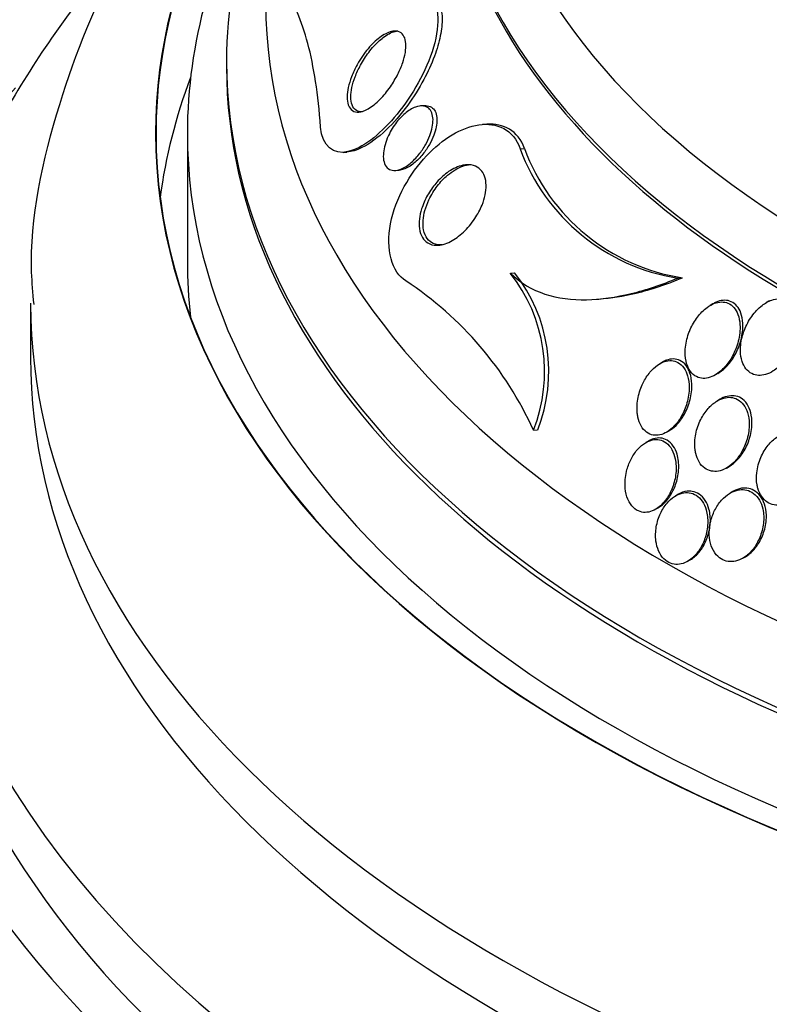
# Paper-space layout 'Layout1' of a CAD drawing. Units: millimetres. Extents: x 0 to 1576, y 0 to 2568.
# Drawn here: x 451 to 461, y 596 to 609 of the extents above; entities that cross this region are included whole.
import ezdxf
from ezdxf import colors
from ezdxf.entities.mleader import LeaderData, LeaderLine
from ezdxf.math import Vec2, Vec3

# ---------------------------------------------------------------- set-up
doc = ezdxf.new("R2010")
doc.units = ezdxf.units.MM
doc.layers.add('DV7_Défaut', color=7, linetype='Continuous')
doc.layers.add('Défaut', color=7, linetype='Continuous')

# ---------------------------------------------------------------- blocks, each defined once
blk = doc.blocks.new('_DOT')
at = {"color": 0}
blk.add_line((0, 0), (-1, 0), dxfattribs=at)
at = {"color": 0, "const_width": 0.333}
blk.add_lwpolyline([(-0.1665, 0, 1), (0.1665, 0, 1)], format="xyb", close=True, dxfattribs=at)
blk = doc.blocks.new('SE6')
at = {"layer": 'DV7_Défaut', "color": 7, "linetype": 'Continuous'}
for p, q in [((453.909, 608.108), (453.909, 608.038)), ((456.435, 607.541), (456.385, 607.538)), ((453.409, 607.189), (453.409, 605.556)), ((457.23, 607.306), (457.176, 607.302)), ((455.397, 606.946), (455.446, 606.949)), ((457.657, 606.992), (457.71, 606.995)), ((456.065, 606.715), (456.113, 606.719)), ((457.531, 605.407), (457.583, 605.411)), ((459.668, 605.343), (459.728, 605.347)), ((458.63, 605.074), (458.662, 605.076)), ((460.836, 605.053), (460.797, 605.03)), ((451.409, 605.025), (451.409, 604.331)), ((460.115, 605.014), (460.08, 604.993)), ((459.471, 604.27), (459.436, 604.25)), ((460.145, 604.108), (460.182, 604.129)), ((460.209, 603.798), (460.174, 603.778)), ((457.826, 603.402), (457.879, 603.406)), ((459.524, 603.377), (459.559, 603.397)), ((459.292, 603.265), (459.259, 603.246)), ((460.289, 602.921), (460.324, 602.941)), ((459.675, 602.586), (459.641, 602.567)), ((460.371, 602.621), (460.337, 602.602)), ((459.384, 602.394), (459.416, 602.412)), ((460.498, 601.771), (460.531, 601.79)), ((459.795, 601.731), (459.827, 601.75))]:
    blk.add_line(p, q, dxfattribs=at)
for centre, radius, start, end in [((460.07, 607.885), 2.574, 200.3001, 260.9986), ((460.126, 607.893), 2.578, 200.3892, 261.1119), ((453.712, 601.533), 4.519, 24.4274, 56.6304), ((455.936, 604.148), 2.032, 338.4776, 38.3006), ((455.995, 604.152), 2.027, 338.3983, 38.3964)]:
    blk.add_arc(centre, radius, start, end, dxfattribs=at)
for centre, major_axis, start_param, end_param in [((471.909, 611.832), (-14.75, 0), 0, 4.02647), ((471.909, 611.384), (-15.25, 0), 0, 3.811956), ((471.909, 608.844), (-17.5, 0), 0, 3.616548), ((471.909, 607.189), (-18.906, 0), 5.692301, 6.283185), ((471.909, 607.189), (-18.9, 0), 5.69269, 6.283185), ((471.909, 607.189), (-18.906, 0), 0, 3.718992), ((471.909, 607.189), (-18.9, 0), 0, 3.718824), ((471.909, 608.108), (-18, 0), 5.905573, 6.283185), ((471.909, 608.108), (-18, 0), 0, 3.519205), ((471.909, 611.335), (-15.25, 0), 0, 3.141593), ((471.909, 607.189), (-18.5, 0), 5.96196, 6.283185), ((471.909, 607.189), (-18.5, 0), 0, 3.462818), ((471.909, 608.038), (-18, 0), 0, 3.141593), ((471.909, 605.556), (-18.9, 0), 6.066748, 6.208289), ((471.909, 601.235), (23.585, 0), 2.64128, 6.283185), ((471.909, 601.235), (-23.645, 0), 0, 3.64051), ((471.909, 600.827), (-23.976, 0), 0, 3.616357), ((471.909, 602.29), (-22.655, 0), 0, 3.437468), ((471.909, 605.556), (-18.5, 0), 0, 0.066555), ((471.909, 605.025), (-20.5, 0), 0.001225, 3.154352), ((471.909, 604.331), (-20.5, 0), 0, 3.141593), ((471.909, 597.969), (-25.906, 0), 0, 3.498549), ((471.909, 603.107), (-22, 0), 0, 3.094881), ((471.909, 597.969), (-25.851, 0), 0, 3.476037), ((471.909, 602.29), (-22, 0), 0, 3.141593), ((471.909, 597.153), (-26.346, 0), 0, 3.441293), ((471.909, 596.663), (-26.588, 0), 0, 3.446829), ((471.909, 596.663), (-26.535, 0), 0, 3.381674), ((471.909, 596.132), (-26.834, 0), 0, 3.401435)]:
    blk.add_ellipse(centre, major_axis=major_axis, ratio=0.57735, start_param=start_param, end_param=end_param, dxfattribs=at)
for points, knots in [([(456.935, 614.081), (456.539, 613.815), (455.439, 613.004), (453.879, 611.507), (452.528, 609.573), (451.709, 607.543), (451.361, 605.963), (451.434, 605.156), (451.448, 605.005)], [0, 0, 0, 0, 0.118136, 0.343175, 0.564776, 0.756315, 0.960922, 1, 1, 1, 1]), ([(452.517, 609.472), (452.377, 609.312), (451.731, 608.543), (450.81, 607.1), (450.114, 605.331), (450.039, 604.33), (450.012, 603.927)], [0, 0, 0, 0, 0.0960602, 0.4587491, 0.8145144, 1, 1, 1, 1]), ([(455.109, 607.269), (455.078, 607.686), (455.024, 608.041), (454.907, 608.482), (454.862, 608.613), (454.763, 608.837), (454.708, 608.93), (454.649, 609.005)], [0, 0, 0, 0, 0.5, 0.5, 0.75, 0.75, 1, 1, 1, 1]), ([(456.503, 608.949), (456.629, 608.837), (456.637, 608.539), (456.429, 607.92), (456.244, 607.619), (455.855, 607.163), (455.641, 606.997), (455.275, 606.913), (455.127, 607.02), (455.109, 607.269)], [0, 0, 0, 0, 0.25, 0.25, 0.5, 0.5, 0.75, 0.75, 1, 1, 1, 1]), ([(456.553, 608.952), (456.582, 608.927), (456.606, 608.893), (456.624, 608.852), (456.646, 608.799), (456.659, 608.732), (456.661, 608.658), (456.662, 608.588), (456.654, 608.511), (456.637, 608.431), (456.62, 608.347), (456.594, 608.259), (456.562, 608.172), (456.524, 608.071), (456.478, 607.971), (456.426, 607.875), (456.365, 607.76), (456.295, 607.65), (456.221, 607.549), (456.134, 607.43), (456.04, 607.322), (455.946, 607.233), (455.842, 607.134), (455.736, 607.055), (455.636, 607.006), (455.569, 606.973), (455.503, 606.953), (455.443, 606.949)], [0, 0, 0, 0, 0.072494, 0.072494, 0.072494, 0.165279, 0.165279, 0.165279, 0.251462, 0.251462, 0.251462, 0.34205, 0.34205, 0.34205, 0.446924, 0.446924, 0.446924, 0.573423, 0.573423, 0.573423, 0.72398, 0.72398, 0.72398, 0.88979, 0.88979, 0.88979, 1, 1, 1, 1]), ([(455.593, 608.095), (455.636, 608.167), (455.684, 608.233), (455.734, 608.29), (455.782, 608.343), (455.832, 608.389), (455.882, 608.423), (455.933, 608.459), (455.986, 608.483), (456.033, 608.49), (456.065, 608.495), (456.095, 608.491), (456.12, 608.479), (456.142, 608.468), (456.16, 608.45), (456.173, 608.425), (456.187, 608.4), (456.195, 608.368), (456.198, 608.331), (456.2, 608.297), (456.197, 608.258), (456.191, 608.218), (456.184, 608.177), (456.172, 608.133), (456.157, 608.09), (456.141, 608.041), (456.119, 607.992), (456.096, 607.944), (456.067, 607.888), (456.035, 607.833), (456, 607.783), (455.959, 607.724), (455.914, 607.67), (455.869, 607.624), (455.818, 607.572), (455.766, 607.53), (455.715, 607.501), (455.674, 607.478), (455.633, 607.463), (455.597, 607.46), (455.567, 607.458), (455.539, 607.463), (455.516, 607.478), (455.493, 607.493), (455.474, 607.518), (455.463, 607.551), (455.453, 607.58), (455.448, 607.615), (455.448, 607.655), (455.449, 607.691), (455.454, 607.732), (455.463, 607.774), (455.472, 607.818), (455.487, 607.864), (455.504, 607.909), (455.523, 607.961), (455.547, 608.012), (455.574, 608.061), (455.58, 608.072), (455.587, 608.084), (455.593, 608.095)], [0, 0, 0, 0, 0.072818, 0.072818, 0.072818, 0.142147, 0.142147, 0.142147, 0.215374, 0.215374, 0.215374, 0.264908, 0.264908, 0.264908, 0.306963, 0.306963, 0.306963, 0.349263, 0.349263, 0.349263, 0.387907, 0.387907, 0.387907, 0.42761, 0.42761, 0.42761, 0.472776, 0.472776, 0.472776, 0.526734, 0.526734, 0.526734, 0.591113, 0.591113, 0.591113, 0.663368, 0.663368, 0.663368, 0.722403, 0.722403, 0.722403, 0.770668, 0.770668, 0.770668, 0.819416, 0.819416, 0.819416, 0.861187, 0.861187, 0.861187, 0.900123, 0.900123, 0.900123, 0.941411, 0.941411, 0.941411, 0.988851, 0.988851, 0.988851, 1, 1, 1, 1]), ([(455.926, 608.423), (455.978, 608.46), (456.03, 608.485), (456.078, 608.493), (456.084, 608.494), (456.091, 608.495), (456.097, 608.495)], [0, 0, 0, 0, 0.877577, 0.877577, 0.877577, 1, 1, 1, 1]), ([(455.643, 607.463), (455.615, 607.461), (455.589, 607.466), (455.567, 607.48), (455.543, 607.494), (455.524, 607.518), (455.512, 607.551), (455.501, 607.579), (455.496, 607.615), (455.496, 607.654), (455.496, 607.69), (455.501, 607.731), (455.51, 607.772), (455.519, 607.816), (455.533, 607.862), (455.55, 607.907), (455.569, 607.958), (455.593, 608.01), (455.619, 608.058), (455.65, 608.116), (455.686, 608.17), (455.723, 608.22), (455.766, 608.277), (455.814, 608.329), (455.861, 608.371), (455.883, 608.391), (455.904, 608.408), (455.926, 608.423)], [0, 0, 0, 0, 0.108782, 0.108782, 0.108782, 0.227008, 0.227008, 0.227008, 0.327936, 0.327936, 0.327936, 0.421478, 0.421478, 0.421478, 0.520322, 0.520322, 0.520322, 0.633723, 0.633723, 0.633723, 0.768728, 0.768728, 0.768728, 0.927924, 0.927924, 0.927924, 1, 1, 1, 1]), ([(455.976, 607.16), (456.004, 607.222), (456.041, 607.28), (456.08, 607.33), (456.113, 607.373), (456.15, 607.411), (456.187, 607.442), (456.23, 607.478), (456.275, 607.506), (456.319, 607.523), (456.354, 607.536), (456.389, 607.542), (456.421, 607.537), (456.446, 607.534), (456.469, 607.524), (456.489, 607.508), (456.505, 607.493), (456.519, 607.474), (456.528, 607.449), (456.537, 607.425), (456.543, 607.395), (456.544, 607.363), (456.544, 607.333), (456.541, 607.3), (456.534, 607.267), (456.528, 607.232), (456.517, 607.196), (456.504, 607.161), (456.489, 607.121), (456.47, 607.081), (456.449, 607.044), (456.424, 607), (456.395, 606.958), (456.365, 606.92), (456.329, 606.875), (456.29, 606.836), (456.251, 606.804), (456.207, 606.768), (456.162, 606.742), (456.119, 606.727), (456.085, 606.716), (456.052, 606.712), (456.023, 606.717), (455.999, 606.722), (455.977, 606.733), (455.959, 606.75), (455.941, 606.768), (455.927, 606.794), (455.919, 606.825), (455.911, 606.851), (455.908, 606.883), (455.91, 606.917), (455.911, 606.948), (455.916, 606.982), (455.924, 607.016), (455.933, 607.053), (455.945, 607.09), (455.96, 607.126), (455.965, 607.138), (455.97, 607.149), (455.976, 607.16)], [0, 0, 0, 0, 0.072615, 0.072615, 0.072615, 0.135251, 0.135251, 0.135251, 0.208691, 0.208691, 0.208691, 0.268774, 0.268774, 0.268774, 0.316667, 0.316667, 0.316667, 0.357196, 0.357196, 0.357196, 0.397934, 0.397934, 0.397934, 0.435588, 0.435588, 0.435588, 0.474944, 0.474944, 0.474944, 0.52038, 0.52038, 0.52038, 0.575301, 0.575301, 0.575301, 0.641309, 0.641309, 0.641309, 0.71535, 0.71535, 0.71535, 0.773242, 0.773242, 0.773242, 0.82015, 0.82015, 0.82015, 0.867539, 0.867539, 0.867539, 0.908056, 0.908056, 0.908056, 0.946096, 0.946096, 0.946096, 0.986945, 0.986945, 0.986945, 1, 1, 1, 1]), ([(456.437, 607.542), (456.449, 607.542), (456.46, 607.542), (456.471, 607.541), (456.496, 607.537), (456.519, 607.528), (456.539, 607.511), (456.555, 607.497), (456.569, 607.477), (456.578, 607.453), (456.588, 607.428), (456.593, 607.399), (456.594, 607.366), (456.595, 607.336), (456.591, 607.303), (456.585, 607.27), (456.578, 607.236), (456.567, 607.2), (456.554, 607.165), (456.539, 607.125), (456.52, 607.085), (456.499, 607.048), (456.474, 607.004), (456.446, 606.962), (456.416, 606.924), (456.38, 606.879), (456.34, 606.839), (456.301, 606.808), (456.257, 606.772), (456.212, 606.745), (456.169, 606.731), (456.149, 606.724), (456.13, 606.72), (456.111, 606.719)], [0, 0, 0, 0, 0.041002, 0.041002, 0.041002, 0.136714, 0.136714, 0.136714, 0.217644, 0.217644, 0.217644, 0.298992, 0.298992, 0.298992, 0.374135, 0.374135, 0.374135, 0.452667, 0.452667, 0.452667, 0.543367, 0.543367, 0.543367, 0.653078, 0.653078, 0.653078, 0.785069, 0.785069, 0.785069, 0.93328, 0.93328, 0.93328, 1, 1, 1, 1]), ([(456.197, 605.307), (456.022, 605.414), (455.936, 605.709), (456.067, 606.364), (456.252, 606.68), (456.667, 607.122), (456.907, 607.264), (457.353, 607.33), (457.574, 607.241), (457.657, 606.992)], [0, 0, 0, 0, 0.25, 0.25, 0.5, 0.5, 0.75, 0.75, 1, 1, 1, 1]), ([(456.404, 606.243), (456.425, 606.305), (456.453, 606.365), (456.486, 606.419), (456.518, 606.474), (456.555, 606.523), (456.594, 606.567), (456.641, 606.62), (456.692, 606.665), (456.743, 606.7), (456.803, 606.74), (456.865, 606.768), (456.924, 606.781), (456.972, 606.791), (457.019, 606.791), (457.062, 606.779), (457.095, 606.769), (457.125, 606.751), (457.151, 606.725), (457.172, 606.703), (457.19, 606.675), (457.202, 606.641), (457.214, 606.608), (457.221, 606.568), (457.222, 606.526), (457.222, 606.487), (457.218, 606.445), (457.209, 606.404), (457.2, 606.361), (457.187, 606.317), (457.17, 606.274), (457.145, 606.214), (457.114, 606.155), (457.079, 606.103), (457.035, 606.036), (456.984, 605.977), (456.932, 605.928), (456.879, 605.878), (456.823, 605.838), (456.767, 605.809), (456.706, 605.778), (456.643, 605.76), (456.586, 605.761), (456.547, 605.762), (456.509, 605.771), (456.477, 605.791), (456.45, 605.807), (456.427, 605.831), (456.408, 605.862), (456.39, 605.892), (456.377, 605.931), (456.371, 605.974), (456.366, 606.012), (456.366, 606.054), (456.371, 606.097), (456.375, 606.139), (456.385, 606.183), (456.398, 606.225), (456.4, 606.231), (456.402, 606.237), (456.404, 606.243)], [0, 0, 0, 0, 0.054569, 0.054569, 0.054569, 0.10858, 0.10858, 0.10858, 0.173926, 0.173926, 0.173926, 0.249427, 0.249427, 0.249427, 0.310132, 0.310132, 0.310132, 0.357327, 0.357327, 0.357327, 0.396583, 0.396583, 0.396583, 0.436074, 0.436074, 0.436074, 0.472169, 0.472169, 0.472169, 0.509903, 0.509903, 0.509903, 0.564511, 0.564511, 0.564511, 0.633752, 0.633752, 0.633752, 0.703777, 0.703777, 0.703777, 0.781273, 0.781273, 0.781273, 0.833753, 0.833753, 0.833753, 0.876707, 0.876707, 0.876707, 0.920046, 0.920046, 0.920046, 0.95787, 0.95787, 0.95787, 0.994927, 0.994927, 0.994927, 1, 1, 1, 1]), ([(456.659, 605.765), (456.62, 605.763), (456.581, 605.768), (456.548, 605.783), (456.518, 605.797), (456.492, 605.818), (456.47, 605.846), (456.449, 605.875), (456.433, 605.912), (456.424, 605.956), (456.417, 605.993), (456.415, 606.035), (456.418, 606.078), (456.421, 606.119), (456.429, 606.162), (456.441, 606.205), (456.454, 606.251), (456.471, 606.297), (456.492, 606.341), (456.522, 606.404), (456.559, 606.463), (456.599, 606.516), (456.639, 606.569), (456.684, 606.615), (456.73, 606.654), (456.792, 606.707), (456.858, 606.747), (456.923, 606.769)], [0, 0, 0, 0, 0.11386, 0.11386, 0.11386, 0.21191, 0.21191, 0.21191, 0.310989, 0.310989, 0.310989, 0.395612, 0.395612, 0.395612, 0.476066, 0.476066, 0.476066, 0.564029, 0.564029, 0.564029, 0.692726, 0.692726, 0.692726, 0.823107, 0.823107, 0.823107, 1, 1, 1, 1]), ([(457.531, 605.407), (457.655, 605.28), (457.808, 605.193), (458.137, 605.086), (458.318, 605.064), (458.688, 605.071), (458.879, 605.099), (459.269, 605.193), (459.468, 605.26), (459.668, 605.343)], [0, 0, 0, 0, 0.25, 0.25, 0.5, 0.5, 0.75, 0.75, 1, 1, 1, 1]), ([(458.662, 605.076), (458.816, 605.086), (458.975, 605.112), (459.33, 605.198), (459.527, 605.264), (459.728, 605.347)], [0, 0, 0, 0, 0.4500046, 0.4500046, 1, 1, 1, 1]), ([(460.181, 604.128), (460.2, 604.139), (460.219, 604.153), (460.238, 604.167), (460.274, 604.197), (460.308, 604.233), (460.338, 604.272), (460.375, 604.32), (460.406, 604.374), (460.431, 604.431), (460.459, 604.495), (460.48, 604.565), (460.491, 604.635), (460.499, 604.691), (460.501, 604.749), (460.495, 604.804), (460.489, 604.846), (460.478, 604.887), (460.462, 604.924), (460.448, 604.954), (460.429, 604.981), (460.407, 605.003), (460.384, 605.024), (460.358, 605.041), (460.329, 605.05), (460.303, 605.058), (460.274, 605.061), (460.246, 605.058), (460.216, 605.056), (460.185, 605.048), (460.156, 605.035), (460.143, 605.029), (460.13, 605.022), (460.117, 605.015)], [0, 0, 0, 0, 0.053039, 0.053039, 0.053039, 0.159722, 0.159722, 0.159722, 0.289407, 0.289407, 0.289407, 0.438773, 0.438773, 0.438773, 0.560535, 0.560535, 0.560535, 0.655871, 0.655871, 0.655871, 0.73545, 0.73545, 0.73545, 0.815499, 0.815499, 0.815499, 0.888696, 0.888696, 0.888696, 0.964929, 0.964929, 0.964929, 1, 1, 1, 1]), ([(460.495, 604.612), (460.477, 604.547), (460.467, 604.479), (460.468, 604.413), (460.469, 604.367), (460.476, 604.321), (460.49, 604.28), (460.501, 604.246), (460.517, 604.213), (460.538, 604.187), (460.559, 604.16), (460.585, 604.138), (460.614, 604.124), (460.64, 604.111), (460.668, 604.103), (460.698, 604.102), (460.727, 604.1), (460.758, 604.104), (460.787, 604.113), (460.821, 604.123), (460.855, 604.138), (460.886, 604.158), (460.933, 604.188), (460.977, 604.228), (461.015, 604.273), (461.054, 604.319), (461.088, 604.371), (461.116, 604.426), (461.149, 604.491), (461.174, 604.561), (461.188, 604.632), (461.199, 604.689), (461.204, 604.748), (461.199, 604.804), (461.196, 604.848), (461.187, 604.89), (461.171, 604.928), (461.158, 604.96), (461.141, 604.988), (461.119, 605.012), (461.098, 605.035), (461.071, 605.053), (461.043, 605.065), (461.016, 605.075), (460.988, 605.08), (460.959, 605.08), (460.929, 605.08), (460.898, 605.074), (460.868, 605.063), (460.825, 605.048), (460.783, 605.024), (460.744, 604.994), (460.695, 604.956), (460.65, 604.908), (460.613, 604.855), (460.574, 604.802), (460.542, 604.741), (460.518, 604.679), (460.509, 604.657), (460.502, 604.635), (460.495, 604.612)], [0, 0, 0, 0, 0.07077, 0.07077, 0.07077, 0.120324, 0.120324, 0.120324, 0.161383, 0.161383, 0.161383, 0.202755, 0.202755, 0.202755, 0.239597, 0.239597, 0.239597, 0.276758, 0.276758, 0.276758, 0.318989, 0.318989, 0.318989, 0.382391, 0.382391, 0.382391, 0.446619, 0.446619, 0.446619, 0.522641, 0.522641, 0.522641, 0.583943, 0.583943, 0.583943, 0.63131, 0.63131, 0.63131, 0.670486, 0.670486, 0.670486, 0.709913, 0.709913, 0.709913, 0.745728, 0.745728, 0.745728, 0.782989, 0.782989, 0.782989, 0.836974, 0.836974, 0.836974, 0.905961, 0.905961, 0.905961, 0.975809, 0.975809, 0.975809, 1, 1, 1, 1]), ([(459.806, 604.635), (459.784, 604.572), (459.769, 604.504), (459.764, 604.438), (459.76, 604.386), (459.763, 604.333), (459.773, 604.284), (459.782, 604.245), (459.795, 604.208), (459.814, 604.176), (459.833, 604.144), (459.858, 604.116), (459.887, 604.097), (459.912, 604.081), (459.941, 604.07), (459.97, 604.066), (459.998, 604.062), (460.028, 604.064), (460.056, 604.071), (460.088, 604.079), (460.119, 604.092), (460.149, 604.11), (460.192, 604.135), (460.232, 604.17), (460.268, 604.21), (460.304, 604.251), (460.337, 604.297), (460.364, 604.346), (460.396, 604.406), (460.422, 604.471), (460.439, 604.537), (460.457, 604.607), (460.466, 604.68), (460.461, 604.749), (460.459, 604.795), (460.45, 604.839), (460.435, 604.879), (460.423, 604.912), (460.406, 604.942), (460.384, 604.967), (460.363, 604.992), (460.337, 605.011), (460.308, 605.023), (460.282, 605.034), (460.254, 605.039), (460.225, 605.038), (460.196, 605.038), (460.166, 605.031), (460.137, 605.021), (460.104, 605.009), (460.071, 604.99), (460.041, 604.968), (459.996, 604.935), (459.954, 604.892), (459.918, 604.845), (459.882, 604.797), (459.851, 604.743), (459.826, 604.686), (459.819, 604.669), (459.812, 604.652), (459.806, 604.635)], [0, 0, 0, 0, 0.071239, 0.071239, 0.071239, 0.127408, 0.127408, 0.127408, 0.172687, 0.172687, 0.172687, 0.21843, 0.21843, 0.21843, 0.257616, 0.257616, 0.257616, 0.294876, 0.294876, 0.294876, 0.335503, 0.335503, 0.335503, 0.39437, 0.39437, 0.39437, 0.453949, 0.453949, 0.453949, 0.525711, 0.525711, 0.525711, 0.602301, 0.602301, 0.602301, 0.652078, 0.652078, 0.652078, 0.693327, 0.693327, 0.693327, 0.734889, 0.734889, 0.734889, 0.771919, 0.771919, 0.771919, 0.809424, 0.809424, 0.809424, 0.852256, 0.852256, 0.852256, 0.916346, 0.916346, 0.916346, 0.981192, 0.981192, 0.981192, 1, 1, 1, 1]), ([(459.559, 603.397), (459.564, 603.4), (459.569, 603.403), (459.575, 603.407), (459.608, 603.428), (459.64, 603.456), (459.668, 603.488), (459.702, 603.526), (459.732, 603.57), (459.757, 603.617), (459.787, 603.672), (459.81, 603.732), (459.825, 603.793), (459.842, 603.859), (459.85, 603.928), (459.847, 603.993), (459.845, 604.042), (459.838, 604.09), (459.823, 604.132), (459.811, 604.168), (459.794, 604.201), (459.773, 604.228), (459.751, 604.256), (459.725, 604.278), (459.695, 604.292), (459.669, 604.304), (459.64, 604.311), (459.611, 604.311), (459.583, 604.311), (459.553, 604.306), (459.524, 604.295), (459.506, 604.289), (459.489, 604.28), (459.472, 604.271)], [0, 0, 0, 0, 0.015432, 0.015432, 0.015432, 0.112718, 0.112718, 0.112718, 0.228502, 0.228502, 0.228502, 0.363716, 0.363716, 0.363716, 0.509562, 0.509562, 0.509562, 0.616386, 0.616386, 0.616386, 0.705133, 0.705133, 0.705133, 0.794577, 0.794577, 0.794577, 0.873772, 0.873772, 0.873772, 0.951933, 0.951933, 0.951933, 1, 1, 1, 1]), ([(459.159, 603.57), (459.167, 603.53), (459.181, 603.492), (459.199, 603.459), (459.217, 603.426), (459.242, 603.397), (459.27, 603.377), (459.295, 603.358), (459.323, 603.346), (459.353, 603.341), (459.381, 603.336), (459.41, 603.337), (459.439, 603.343), (459.47, 603.35), (459.501, 603.363), (459.53, 603.38), (459.563, 603.4), (459.594, 603.426), (459.623, 603.457), (459.657, 603.492), (459.687, 603.534), (459.713, 603.579), (459.743, 603.632), (459.767, 603.69), (459.784, 603.75), (459.803, 603.815), (459.813, 603.884), (459.813, 603.949), (459.813, 604), (459.807, 604.05), (459.793, 604.095), (459.782, 604.133), (459.767, 604.168), (459.746, 604.197), (459.725, 604.226), (459.699, 604.251), (459.67, 604.267), (459.644, 604.281), (459.615, 604.289), (459.586, 604.291), (459.557, 604.292), (459.528, 604.288), (459.499, 604.278), (459.467, 604.268), (459.436, 604.252), (459.407, 604.231), (459.373, 604.207), (459.341, 604.177), (459.313, 604.143), (459.279, 604.102), (459.249, 604.055), (459.224, 604.005), (459.196, 603.948), (459.175, 603.885), (459.162, 603.822), (459.148, 603.756), (459.144, 603.687), (459.151, 603.622), (459.152, 603.604), (459.155, 603.587), (459.159, 603.57)], [0, 0, 0, 0, 0.046466, 0.046466, 0.046466, 0.093337, 0.093337, 0.093337, 0.135234, 0.135234, 0.135234, 0.174481, 0.174481, 0.174481, 0.216091, 0.216091, 0.216091, 0.263848, 0.263848, 0.263848, 0.32058, 0.32058, 0.32058, 0.387129, 0.387129, 0.387129, 0.459818, 0.459818, 0.459818, 0.515, 0.515, 0.515, 0.560487, 0.560487, 0.560487, 0.606367, 0.606367, 0.606367, 0.646512, 0.646512, 0.646512, 0.685477, 0.685477, 0.685477, 0.72821, 0.72821, 0.72821, 0.77837, 0.77837, 0.77837, 0.838398, 0.838398, 0.838398, 0.907782, 0.907782, 0.907782, 0.980423, 0.980423, 0.980423, 1, 1, 1, 1]), ([(459.898, 603.106), (459.907, 603.068), (459.921, 603.031), (459.94, 602.999), (459.959, 602.967), (459.983, 602.939), (460.011, 602.919), (460.037, 602.901), (460.066, 602.888), (460.096, 602.882), (460.125, 602.876), (460.156, 602.876), (460.186, 602.881), (460.218, 602.887), (460.251, 602.899), (460.282, 602.916), (460.317, 602.936), (460.351, 602.962), (460.381, 602.992), (460.418, 603.028), (460.45, 603.07), (460.477, 603.116), (460.509, 603.169), (460.535, 603.228), (460.552, 603.289), (460.571, 603.354), (460.581, 603.422), (460.579, 603.488), (460.578, 603.537), (460.571, 603.584), (460.558, 603.628), (460.546, 603.664), (460.529, 603.699), (460.508, 603.727), (460.487, 603.756), (460.46, 603.78), (460.431, 603.796), (460.404, 603.81), (460.375, 603.819), (460.345, 603.822), (460.315, 603.824), (460.284, 603.821), (460.254, 603.812), (460.221, 603.803), (460.188, 603.787), (460.157, 603.767), (460.12, 603.743), (460.086, 603.713), (460.055, 603.679), (460.019, 603.638), (459.987, 603.59), (459.961, 603.539), (459.932, 603.482), (459.91, 603.418), (459.897, 603.354), (459.884, 603.289), (459.88, 603.22), (459.889, 603.156), (459.891, 603.139), (459.894, 603.122), (459.898, 603.106)], [0, 0, 0, 0, 0.044655, 0.044655, 0.044655, 0.089644, 0.089644, 0.089644, 0.130678, 0.130678, 0.130678, 0.17016, 0.17016, 0.17016, 0.212764, 0.212764, 0.212764, 0.262073, 0.262073, 0.262073, 0.320641, 0.320641, 0.320641, 0.388658, 0.388658, 0.388658, 0.461344, 0.461344, 0.461344, 0.513896, 0.513896, 0.513896, 0.557891, 0.557891, 0.557891, 0.602204, 0.602204, 0.602204, 0.641802, 0.641802, 0.641802, 0.681274, 0.681274, 0.681274, 0.725232, 0.725232, 0.725232, 0.777124, 0.777124, 0.777124, 0.838993, 0.838993, 0.838993, 0.909451, 0.909451, 0.909451, 0.981324, 0.981324, 0.981324, 1, 1, 1, 1]), ([(460.324, 602.94), (460.343, 602.952), (460.362, 602.965), (460.379, 602.979), (460.416, 603.009), (460.449, 603.045), (460.478, 603.085), (460.513, 603.132), (460.542, 603.186), (460.564, 603.242), (460.588, 603.304), (460.605, 603.371), (460.611, 603.437), (460.616, 603.49), (460.615, 603.544), (460.606, 603.595), (460.598, 603.636), (460.585, 603.676), (460.567, 603.71), (460.548, 603.745), (460.523, 603.776), (460.494, 603.798), (460.469, 603.817), (460.44, 603.831), (460.41, 603.837), (460.381, 603.844), (460.351, 603.844), (460.321, 603.839), (460.288, 603.834), (460.256, 603.823), (460.225, 603.807), (460.22, 603.804), (460.215, 603.802), (460.21, 603.799)], [0, 0, 0, 0, 0.053754, 0.053754, 0.053754, 0.163843, 0.163843, 0.163843, 0.293631, 0.293631, 0.293631, 0.437701, 0.437701, 0.437701, 0.552958, 0.552958, 0.552958, 0.647138, 0.647138, 0.647138, 0.742228, 0.742228, 0.742228, 0.824179, 0.824179, 0.824179, 0.901871, 0.901871, 0.901871, 0.985757, 0.985757, 0.985757, 1, 1, 1, 1]), ([(459.415, 602.412), (459.441, 602.427), (459.466, 602.446), (459.488, 602.467), (459.521, 602.498), (459.551, 602.535), (459.576, 602.576), (459.605, 602.623), (459.629, 602.676), (459.647, 602.731), (459.666, 602.791), (459.677, 602.854), (459.68, 602.917), (459.682, 602.978), (459.676, 603.04), (459.659, 603.096), (459.648, 603.134), (459.631, 603.171), (459.61, 603.201), (459.589, 603.232), (459.563, 603.258), (459.533, 603.275), (459.507, 603.291), (459.477, 603.3), (459.447, 603.303), (459.418, 603.306), (459.388, 603.302), (459.358, 603.294), (459.336, 603.287), (459.314, 603.277), (459.293, 603.265)], [0, 0, 0, 0, 0.075587, 0.075587, 0.075587, 0.184688, 0.184688, 0.184688, 0.310618, 0.310618, 0.310618, 0.44851, 0.44851, 0.44851, 0.584179, 0.584179, 0.584179, 0.677801, 0.677801, 0.677801, 0.772108, 0.772108, 0.772108, 0.85626, 0.85626, 0.85626, 0.938032, 0.938032, 0.938032, 1, 1, 1, 1]), ([(460.69, 602.662), (460.7, 602.625), (460.716, 602.591), (460.736, 602.561), (460.756, 602.531), (460.781, 602.505), (460.809, 602.486), (460.836, 602.469), (460.865, 602.457), (460.896, 602.451), (460.926, 602.445), (460.958, 602.445), (460.99, 602.45), (461.024, 602.456), (461.059, 602.469), (461.091, 602.486), (461.129, 602.506), (461.165, 602.533), (461.198, 602.564), (461.237, 602.601), (461.271, 602.645), (461.3, 602.693), (461.333, 602.748), (461.359, 602.81), (461.376, 602.873), (461.394, 602.937), (461.402, 603.007), (461.398, 603.073), (461.395, 603.117), (461.386, 603.162), (461.371, 603.202), (461.356, 603.243), (461.334, 603.28), (461.306, 603.31), (461.282, 603.335), (461.253, 603.354), (461.223, 603.367), (461.195, 603.378), (461.164, 603.384), (461.134, 603.385), (461.101, 603.385), (461.068, 603.379), (461.036, 603.369), (461, 603.357), (460.964, 603.338), (460.931, 603.314), (460.891, 603.286), (460.855, 603.251), (460.823, 603.212), (460.785, 603.166), (460.753, 603.113), (460.728, 603.056), (460.701, 602.995), (460.683, 602.928), (460.676, 602.861), (460.67, 602.81), (460.671, 602.758), (460.679, 602.708), (460.682, 602.693), (460.686, 602.677), (460.69, 602.662)], [0, 0, 0, 0, 0.042543, 0.042543, 0.042543, 0.085342, 0.085342, 0.085342, 0.125294, 0.125294, 0.125294, 0.165086, 0.165086, 0.165086, 0.20906, 0.20906, 0.20906, 0.26059, 0.26059, 0.26059, 0.321846, 0.321846, 0.321846, 0.392003, 0.392003, 0.392003, 0.464613, 0.464613, 0.464613, 0.513681, 0.513681, 0.513681, 0.56328, 0.56328, 0.56328, 0.605476, 0.605476, 0.605476, 0.644199, 0.644199, 0.644199, 0.685104, 0.685104, 0.685104, 0.732236, 0.732236, 0.732236, 0.788568, 0.788568, 0.788568, 0.854949, 0.854949, 0.854949, 0.927494, 0.927494, 0.927494, 0.982587, 0.982587, 0.982587, 1, 1, 1, 1]), ([(459.019, 602.9), (459.001, 602.835), (458.992, 602.765), (458.995, 602.698), (458.996, 602.649), (459.004, 602.6), (459.018, 602.555), (459.033, 602.511), (459.055, 602.469), (459.082, 602.437), (459.106, 602.409), (459.134, 602.387), (459.165, 602.373), (459.192, 602.361), (459.222, 602.354), (459.252, 602.355), (459.282, 602.355), (459.313, 602.361), (459.342, 602.373), (459.374, 602.386), (459.405, 602.405), (459.434, 602.429), (459.467, 602.457), (459.497, 602.49), (459.524, 602.528), (459.554, 602.571), (459.58, 602.621), (459.6, 602.672), (459.622, 602.73), (459.637, 602.792), (459.643, 602.854), (459.65, 602.916), (459.647, 602.98), (459.635, 603.038), (459.626, 603.08), (459.612, 603.121), (459.593, 603.155), (459.573, 603.19), (459.548, 603.221), (459.519, 603.242), (459.493, 603.262), (459.464, 603.275), (459.434, 603.281), (459.405, 603.286), (459.375, 603.286), (459.345, 603.279), (459.314, 603.273), (459.283, 603.26), (459.254, 603.243), (459.221, 603.223), (459.19, 603.196), (459.161, 603.166), (459.129, 603.13), (459.1, 603.088), (459.076, 603.043), (459.052, 602.998), (459.033, 602.95), (459.019, 602.9)], [0, 0, 0, 0, 0.074681, 0.074681, 0.074681, 0.129382, 0.129382, 0.129382, 0.184631, 0.184631, 0.184631, 0.231715, 0.231715, 0.231715, 0.27352, 0.27352, 0.27352, 0.315337, 0.315337, 0.315337, 0.361144, 0.361144, 0.361144, 0.413836, 0.413836, 0.413836, 0.474905, 0.474905, 0.474905, 0.542889, 0.542889, 0.542889, 0.611733, 0.611733, 0.611733, 0.660758, 0.660758, 0.660758, 0.710204, 0.710204, 0.710204, 0.753464, 0.753464, 0.753464, 0.794249, 0.794249, 0.794249, 0.837393, 0.837393, 0.837393, 0.886418, 0.886418, 0.886418, 0.943636, 0.943636, 0.943636, 1, 1, 1, 1]), ([(460.53, 601.789), (460.55, 601.801), (460.57, 601.815), (460.589, 601.831), (460.625, 601.861), (460.658, 601.899), (460.686, 601.94), (460.718, 601.987), (460.744, 602.041), (460.763, 602.097), (460.784, 602.156), (460.796, 602.221), (460.798, 602.284), (460.8, 602.334), (460.795, 602.384), (460.783, 602.431), (460.773, 602.47), (460.757, 602.508), (460.737, 602.541), (460.716, 602.574), (460.69, 602.602), (460.66, 602.623), (460.634, 602.641), (460.604, 602.654), (460.573, 602.661), (460.542, 602.667), (460.51, 602.667), (460.479, 602.662), (460.445, 602.656), (460.412, 602.644), (460.38, 602.626), (460.377, 602.625), (460.374, 602.623), (460.371, 602.621)], [0, 0, 0, 0, 0.058478, 0.058478, 0.058478, 0.172216, 0.172216, 0.172216, 0.302333, 0.302333, 0.302333, 0.441477, 0.441477, 0.441477, 0.55055, 0.55055, 0.55055, 0.643146, 0.643146, 0.643146, 0.736376, 0.736376, 0.736376, 0.819948, 0.819948, 0.819948, 0.902155, 0.902155, 0.902155, 0.991713, 0.991713, 0.991713, 1, 1, 1, 1]), ([(459.389, 601.99), (459.395, 601.946), (459.406, 601.902), (459.423, 601.864), (459.44, 601.825), (459.463, 601.789), (459.49, 601.762), (459.515, 601.737), (459.545, 601.717), (459.575, 601.706), (459.604, 601.695), (459.635, 601.69), (459.666, 601.691), (459.697, 601.693), (459.729, 601.701), (459.76, 601.714), (459.793, 601.728), (459.826, 601.749), (459.855, 601.775), (459.889, 601.805), (459.919, 601.841), (459.946, 601.881), (459.975, 601.927), (460, 601.978), (460.017, 602.032), (460.036, 602.09), (460.048, 602.153), (460.05, 602.214), (460.052, 602.274), (460.046, 602.334), (460.029, 602.389), (460.018, 602.428), (460.001, 602.465), (459.98, 602.496), (459.958, 602.527), (459.931, 602.554), (459.902, 602.573), (459.874, 602.59), (459.844, 602.601), (459.814, 602.605), (459.784, 602.609), (459.752, 602.607), (459.722, 602.6), (459.689, 602.592), (459.656, 602.577), (459.626, 602.557), (459.592, 602.535), (459.56, 602.506), (459.531, 602.473), (459.498, 602.435), (459.47, 602.39), (459.447, 602.342), (459.422, 602.289), (459.404, 602.23), (459.394, 602.17), (459.384, 602.111), (459.381, 602.049), (459.389, 601.99)], [0, 0, 0, 0, 0.049973, 0.049973, 0.049973, 0.100326, 0.100326, 0.100326, 0.14568, 0.14568, 0.14568, 0.187817, 0.187817, 0.187817, 0.231215, 0.231215, 0.231215, 0.27932, 0.27932, 0.27932, 0.334521, 0.334521, 0.334521, 0.39745, 0.39745, 0.39745, 0.465397, 0.465397, 0.465397, 0.531584, 0.531584, 0.531584, 0.578467, 0.578467, 0.578467, 0.625648, 0.625648, 0.625648, 0.668317, 0.668317, 0.668317, 0.710245, 0.710245, 0.710245, 0.755582, 0.755582, 0.755582, 0.807324, 0.807324, 0.807324, 0.867028, 0.867028, 0.867028, 0.93345, 0.93345, 0.93345, 1, 1, 1, 1]), ([(459.827, 601.75), (459.846, 601.761), (459.864, 601.774), (459.882, 601.789), (459.915, 601.817), (459.946, 601.853), (459.973, 601.892), (460.003, 601.936), (460.028, 601.987), (460.046, 602.04), (460.066, 602.098), (460.079, 602.16), (460.083, 602.221), (460.086, 602.281), (460.081, 602.342), (460.066, 602.398), (460.055, 602.438), (460.039, 602.476), (460.018, 602.508), (459.997, 602.541), (459.97, 602.569), (459.941, 602.588), (459.914, 602.606), (459.884, 602.618), (459.853, 602.623), (459.831, 602.627), (459.808, 602.628), (459.786, 602.625)], [0, 0, 0, 0, 0.062737, 0.062737, 0.062737, 0.184775, 0.184775, 0.184775, 0.324228, 0.324228, 0.324228, 0.475628, 0.475628, 0.475628, 0.624264, 0.624264, 0.624264, 0.72992, 0.72992, 0.72992, 0.836287, 0.836287, 0.836287, 0.931907, 0.931907, 0.931907, 1, 1, 1, 1]), ([(460.095, 602.268), (460.076, 602.203), (460.066, 602.133), (460.07, 602.066), (460.072, 602.019), (460.08, 601.972), (460.095, 601.929), (460.11, 601.887), (460.132, 601.847), (460.159, 601.815), (460.183, 601.787), (460.212, 601.765), (460.243, 601.75), (460.271, 601.736), (460.302, 601.729), (460.333, 601.727), (460.365, 601.725), (460.398, 601.73), (460.429, 601.74), (460.464, 601.751), (460.498, 601.769), (460.53, 601.792), (460.566, 601.818), (460.6, 601.851), (460.629, 601.888), (460.663, 601.931), (460.691, 601.981), (460.713, 602.033), (460.737, 602.091), (460.754, 602.153), (460.761, 602.216), (460.768, 602.277), (460.765, 602.34), (460.752, 602.399), (460.743, 602.439), (460.728, 602.478), (460.709, 602.512), (460.689, 602.546), (460.663, 602.576), (460.634, 602.598), (460.607, 602.618), (460.577, 602.632), (460.547, 602.639), (460.516, 602.647), (460.485, 602.648), (460.454, 602.643), (460.42, 602.639), (460.386, 602.627), (460.355, 602.611), (460.318, 602.593), (460.284, 602.567), (460.253, 602.537), (460.216, 602.503), (460.184, 602.461), (460.157, 602.415), (460.131, 602.37), (460.11, 602.32), (460.095, 602.268)], [0, 0, 0, 0, 0.074859, 0.074859, 0.074859, 0.126635, 0.126635, 0.126635, 0.178889, 0.178889, 0.178889, 0.224079, 0.224079, 0.224079, 0.265446, 0.265446, 0.265446, 0.307928, 0.307928, 0.307928, 0.355198, 0.355198, 0.355198, 0.409888, 0.409888, 0.409888, 0.47295, 0.47295, 0.47295, 0.541891, 0.541891, 0.541891, 0.609594, 0.609594, 0.609594, 0.656347, 0.656347, 0.656347, 0.703436, 0.703436, 0.703436, 0.745526, 0.745526, 0.745526, 0.786505, 0.786505, 0.786505, 0.830823, 0.830823, 0.830823, 0.881726, 0.881726, 0.881726, 0.941109, 0.941109, 0.941109, 1, 1, 1, 1])]:
    blk.add_open_spline(points, degree=3, knots=knots, dxfattribs=at)
for points in [[(457.71, 606.995), (457.634, 607.225), (457.439, 607.318), (457.234, 607.306)], [(456.923, 606.769), (456.956, 606.781), (456.99, 606.789), (457.022, 606.791)], [(459.786, 602.625), (459.748, 602.62), (459.71, 602.606), (459.675, 602.586)]]:
    blk.add_open_spline(points, degree=3, dxfattribs=at)

psp = doc.layouts.get("Layout1")

# ---------------------------------------------------------------- block references
at = {"layer": 'Défaut'}
psp.add_blockref('SE6', (0, 0), dxfattribs=at)

# ---------------------------------------------------------------- leaders
at = {"layer": 'Défaut', "color": 7, "linetype": 'Continuous'}
ml = psp.add_multileader_mtext('Standard', dxfattribs=at)
ml.set_content('{\\pxsm0.9;\\fSolid Edge ISO|b1||i0||c0|p34;\\W1.;09/05/2016\\P}', color=256)
ml.set_leader_properties()
ml.set_arrow_properties(name='DOT')
ml.build(insert=Vec2(0, 0))
ml.multileader.update_dxf_attribs({"leader_type": 0, "dogleg_length": 0, "arrow_head_size": 12})
ctx = ml.context
ctx.base_point, ctx.char_height, ctx.arrow_head_size, ctx.landing_gap_size = Vec3(1486.102, 2560.904), 12, 12, 4.2
notes = []
notes.append((ctx, [(0, (0, 0, 0), (0, 0), (1, 0), 1, [])]))
ctx.mtext.insert = Vec3(1490.302, 2567.024)
for ctx, leaders in notes:
    for number, flags, end, landing, length, lines in leaders:
        leader = LeaderData()
        leader.index, (leader.has_last_leader_line, leader.has_dogleg_vector, leader.attachment_direction) = number, flags
        leader.last_leader_point, leader.dogleg_vector, leader.dogleg_length = Vec3(end), Vec3(landing), length
        for number, points, colour, breaks in lines:
            line = LeaderLine()
            line.index, line.vertices, line.color, line.breaks = number, Vec3.list(points), colors.encode_raw_color(colour), breaks
            leader.lines.append(line)
        ctx.leaders.append(leader)

doc.saveas('drawing.dxf')
